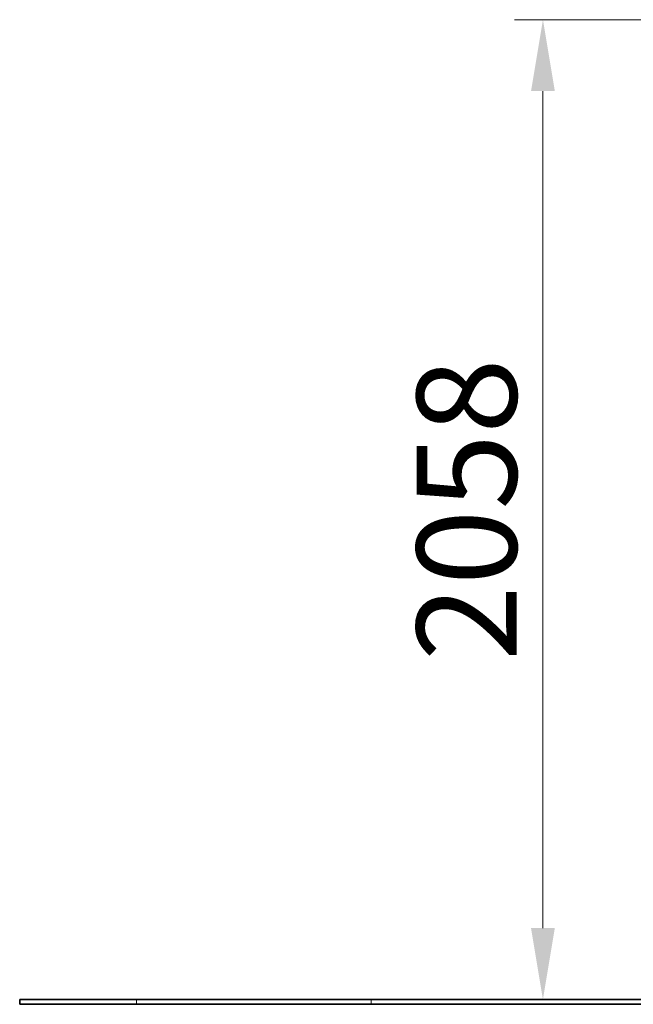
# Model space of a CAD drawing. Units: millimetres. Extents: x 1482 to 8245, y 2629 to 11853.
# Drawn here: x 1564 to 2854, y 9780 to 11848 of the extents above; entities that cross this region are included whole.
import ezdxf

# ---------------------------------------------------------------- set-up
doc = ezdxf.new("R2010")
doc.units = ezdxf.units.MM
doc.header["$LTSCALE"] = 60
for name, color, linetype, lineweight in [('Dimension (ISO)', 161, 'Continuous', 18), ('Visible (ISO)', 7, 'Continuous', 35), ('Visible Narrow (ISO)', 7, 'Continuous', 15)]:
    doc.layers.add(name, color=color, linetype=linetype, lineweight=lineweight)
doc.styles.add('Label Text (ISO)', font='tahoma.ttf')
doc.dimstyles.new('Default (ISO)', dxfattribs={"dimscale": 60, "dimtxt": 3.5, "dimasz": 2.5, "dimexe": 1, "dimexo": 0.5, "dimgap": 0.762, "dimtad": 1, "dimtoh": 1, "dimrnd": 1e-08, "dimtxsty": 'Label Text (ISO)', "dimcen": 0.09, "dimdle": 10, "dimclrd": 256, "dimclre": 256, "dimclrt": 256, "dimadec": 0, "dimazin": 2, "dimtfac": 0.714286, "dimtmove": 0, "dimatfit": 3, "dimfxl": 0, "dimtolj": 1, "dimtzin": 0, "dimlwd": -1, "dimlwe": -1, "dimarcsym": 0})

# ---------------------------------------------------------------- blocks, each defined once
blk = doc.blocks.new('*D11')
at = {"layer": 'Defpoints', "color": 0}
for p in [(3015.4, 11848.3), (2664.2, 9790.3), (2758.9, 9790.3)]:
    blk.add_point(p, dxfattribs=at)
at = {"layer": 'Dimension (ISO)'}
for p, q in [((2985.4, 11848.3), (2604.2, 11848.3)), ((2664.2, 11698.3), (2664.2, 9940.3))]:
    blk.add_line(p, q, dxfattribs=at)
for points in [[(2639.2, 11698.3), (2689.2, 11698.3), (2664.2, 11848.3)], [(2639.2, 9940.3), (2689.2, 9940.3), (2664.2, 9790.3)]]:
    blk.add_solid(points, dxfattribs=at)
at = {"layer": 'Dimension (ISO)', "insert": (2398.9, 10819.3), "char_height": 210, "attachment_point": 2, "rotation": 90, "style": 'Label Text (ISO)'}
blk.add_mtext('\\A1;2058', dxfattribs=at)

msp = doc.modelspace()

# ---------------------------------------------------------------- linework, layer by layer
at = {"layer": 'Visible (ISO)'}
for p, q in [((1810.023, 9790.268), (1564.179, 9790.268)), ((1564.179, 9790.268), (1564.179, 9780.268)), ((1810.023, 9790.268), (2302.782, 9790.268)), ((3891.938, 9790.268), (2302.782, 9790.268)), ((1810.023, 9780.268), (1564.179, 9780.268)), ((1810.023, 9780.268), (2302.782, 9780.268)), ((3891.938, 9780.268), (2302.782, 9780.268))]:
    msp.add_line(p, q, dxfattribs=at)
at = {"layer": 'Visible Narrow (ISO)'}
for p, q in [((1810.023, 9790.268), (1810.023, 9780.268)), ((2302.782, 9790.268), (2302.782, 9780.268))]:
    msp.add_line(p, q, dxfattribs=at)

# ---------------------------------------------------------------- dimensions: what is measured, and where the dimension line sits
at = {"layer": 'Dimension (ISO)'}
dim = msp.add_linear_dim(base=(2664.184, 9790.268), p1=(3015.355, 11848.268), p2=(2758.896, 9790.268), angle=90, dimstyle='Default (ISO)', override={"dimtoh": 0, "dimdec": 2, "dimse2": 1, "dimtp": 0, "dimtm": 0, "dimtdec": 2, "dimtofl": 0, "dimatfit": 1}, dxfattribs=at)
dim.commit()
dim.dimension.update_dxf_attribs({"geometry": '*D11', "text_midpoint": (2664.184, 10819.268), "dimtype": 160})

doc.saveas('drawing.dxf')
